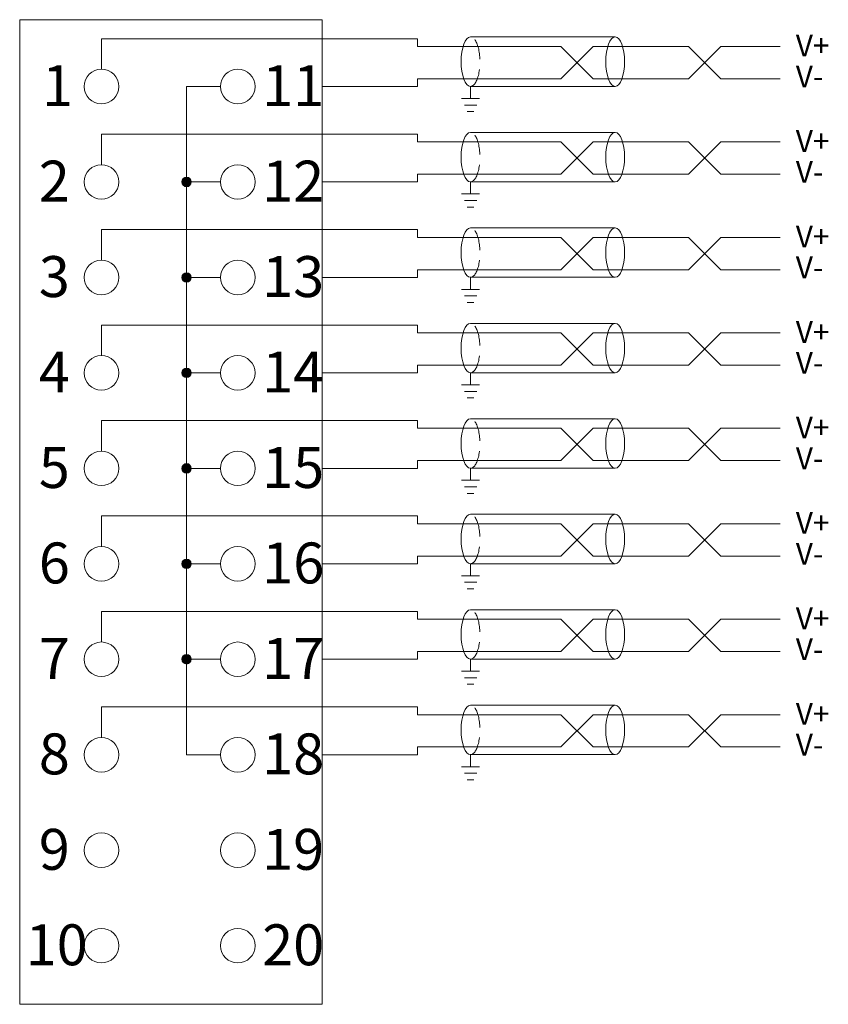
# Model space of a CAD drawing. Units: millimetres. Extents: x 1500 to 2871, y 3829 to 4354.
# Drawn here: x 2434 to 2463, y 4105 to 4141 of the extents above; entities that cross this region are included whole.
import ezdxf

# ---------------------------------------------------------------- set-up
doc = ezdxf.new("R2010")
doc.units = ezdxf.units.MM
doc.linetypes.add('HIDDENX2', pattern=[0.75, 0.5, -0.25])
doc.layers.get('0').update_dxf_attribs({"lineweight": 18})
doc.layers.add('DIM', color=3, linetype='Continuous', lineweight=13)
doc.styles.add('标准', font='txt', dxfattribs={"width": 0.8})

# ---------------------------------------------------------------- blocks, each defined once
blk = doc.blocks.new('*X4')
at = {"layer": 'DIM', "color": 0}
blk.add_circle((0, 0), 0.634, dxfattribs=at)
blk = doc.blocks.new('*X3')
at = {"layer": 'DIM', "color": 0, "linetype": 'ByBlock', "lineweight": -2}
for p in [(0, 0), (5, 0), (0, -3.5), (5, -3.5), (0, -7), (5, -7), (0, -10.5), (5, -10.5), (0, -14), (5, -14), (0, -17.5), (5, -17.5), (0, -21), (5, -21), (0, -24.5), (5, -24.5), (0, -28), (5, -28), (0, -31.5), (5, -31.5)]:
    blk.add_blockref('*X4', p, dxfattribs=at)

msp = doc.modelspace()

# ---------------------------------------------------------------- hatches: boundary and pattern name
at = {"layer": 'DIM'}
h = msp.add_hatch(color=0, dxfattribs=at)
edge = h.paths.add_edge_path(flags=0)
edge.add_arc((2439.82737, 4135.20647), 0.17368, 0, 180)
edge.add_arc((2439.82737, 4135.20647), 0.17368, 180, 360)
h = msp.add_hatch(color=0, dxfattribs=at)
edge = h.paths.add_edge_path(flags=0)
edge.add_arc((2439.82737, 4131.70647), 0.17368, 0, 180)
edge.add_arc((2439.82737, 4131.70647), 0.17368, 180, 360)
h = msp.add_hatch(color=0, dxfattribs=at)
edge = h.paths.add_edge_path(flags=0)
edge.add_arc((2439.82737, 4128.20647), 0.17368, 0, 180)
edge.add_arc((2439.82737, 4128.20647), 0.17368, 180, 360)
h = msp.add_hatch(color=0, dxfattribs=at)
edge = h.paths.add_edge_path(flags=0)
edge.add_arc((2439.82737, 4124.70647), 0.17368, 0, 180)
edge.add_arc((2439.82737, 4124.70647), 0.17368, 180, 360)
h = msp.add_hatch(color=0, dxfattribs=at)
edge = h.paths.add_edge_path(flags=0)
edge.add_arc((2439.82737, 4121.20647), 0.17368, 0, 180)
edge.add_arc((2439.82737, 4121.20647), 0.17368, 180, 360)
h = msp.add_hatch(color=0, dxfattribs=at)
edge = h.paths.add_edge_path(flags=0)
edge.add_arc((2439.82737, 4117.70647), 0.17368, 0, 180)
edge.add_arc((2439.82737, 4117.70647), 0.17368, 180, 360)

# ---------------------------------------------------------------- linework, layer by layer
at = {"color": 1, "lineweight": 0}
for p, q in [((2436.70781, 4140.45997), (2448.29825, 4140.45997)), ((2448.29825, 4140.45997), (2448.29825, 4140.17586)), ((2448.29825, 4140.17586), (2453.55943, 4140.17586)), ((2453.55943, 4140.17586), (2454.74472, 4138.99058)), ((2453.55943, 4138.99058), (2454.74472, 4140.17586)), ((2454.74472, 4140.17586), (2458.24139, 4140.17586)), ((2458.24139, 4140.17586), (2459.42668, 4138.99058)), ((2458.24139, 4138.99058), (2459.42668, 4140.17586)), ((2459.42668, 4140.17586), (2461.60014, 4140.17586)), ((2448.29825, 4138.70646), (2448.29825, 4138.99058)), ((2448.29825, 4138.99058), (2453.55943, 4138.99058)), ((2454.74472, 4138.99058), (2458.24139, 4138.99058)), ((2459.42668, 4138.99058), (2461.60014, 4138.99058)), ((2444.80781, 4138.70647), (2448.29825, 4138.70647)), ((2436.70781, 4136.95997), (2448.29825, 4136.95997)), ((2448.29825, 4136.95997), (2448.29825, 4136.67586)), ((2448.29825, 4136.67586), (2453.55943, 4136.67586)), ((2453.55943, 4136.67586), (2454.74472, 4135.49058)), ((2453.55943, 4135.49058), (2454.74472, 4136.67586)), ((2454.74472, 4136.67586), (2458.24139, 4136.67586)), ((2458.24139, 4136.67586), (2459.42668, 4135.49058)), ((2458.24139, 4135.49058), (2459.42668, 4136.67586)), ((2459.42668, 4136.67586), (2461.60014, 4136.67586)), ((2448.29825, 4135.20646), (2448.29825, 4135.49058)), ((2448.29825, 4135.49058), (2453.55943, 4135.49058)), ((2454.74472, 4135.49058), (2458.24139, 4135.49058)), ((2459.42668, 4135.49058), (2461.60014, 4135.49058)), ((2444.80781, 4135.20647), (2448.29825, 4135.20647)), ((2436.70781, 4133.45997), (2448.29825, 4133.45997)), ((2448.29825, 4133.45997), (2448.29825, 4133.17586)), ((2448.29825, 4133.17586), (2453.55943, 4133.17586)), ((2453.55943, 4133.17586), (2454.74472, 4131.99058)), ((2453.55943, 4131.99058), (2454.74472, 4133.17586)), ((2454.74472, 4133.17586), (2458.24139, 4133.17586)), ((2458.24139, 4133.17586), (2459.42668, 4131.99058)), ((2458.24139, 4131.99058), (2459.42668, 4133.17586)), ((2459.42668, 4133.17586), (2461.60014, 4133.17586)), ((2444.80781, 4131.70647), (2448.29825, 4131.70647)), ((2448.29825, 4131.70646), (2448.29825, 4131.99058)), ((2448.29825, 4131.99058), (2453.55943, 4131.99058)), ((2454.74472, 4131.99058), (2458.24139, 4131.99058)), ((2459.42668, 4131.99058), (2461.60014, 4131.99058)), ((2436.70781, 4129.95997), (2448.29825, 4129.95997)), ((2448.29825, 4129.95997), (2448.29825, 4129.67586)), ((2448.29825, 4129.67586), (2453.55943, 4129.67586)), ((2453.55943, 4129.67586), (2454.74472, 4128.49058)), ((2453.55943, 4128.49058), (2454.74472, 4129.67586)), ((2454.74472, 4129.67586), (2458.24139, 4129.67586)), ((2458.24139, 4129.67586), (2459.42668, 4128.49058)), ((2458.24139, 4128.49058), (2459.42668, 4129.67586)), ((2459.42668, 4129.67586), (2461.60014, 4129.67586)), ((2448.29825, 4128.20646), (2448.29825, 4128.49058)), ((2448.29825, 4128.49058), (2453.55943, 4128.49058)), ((2454.74472, 4128.49058), (2458.24139, 4128.49058)), ((2459.42668, 4128.49058), (2461.60014, 4128.49058)), ((2444.80781, 4128.20647), (2448.29825, 4128.20647)), ((2436.70781, 4126.45997), (2448.29825, 4126.45997)), ((2448.29825, 4126.45997), (2448.29825, 4126.17586)), ((2448.29825, 4126.17586), (2453.55943, 4126.17586)), ((2453.55943, 4126.17586), (2454.74472, 4124.99058)), ((2453.55943, 4124.99058), (2454.74472, 4126.17586)), ((2454.74472, 4126.17586), (2458.24139, 4126.17586)), ((2458.24139, 4126.17586), (2459.42668, 4124.99058)), ((2458.24139, 4124.99058), (2459.42668, 4126.17586)), ((2459.42668, 4126.17586), (2461.60014, 4126.17586)), ((2448.29825, 4124.70646), (2448.29825, 4124.99058)), ((2448.29825, 4124.99058), (2453.55943, 4124.99058)), ((2454.74472, 4124.99058), (2458.24139, 4124.99058)), ((2459.42668, 4124.99058), (2461.60014, 4124.99058)), ((2444.80781, 4124.70647), (2448.29825, 4124.70647)), ((2436.70781, 4122.95997), (2448.29825, 4122.95997)), ((2448.29825, 4122.95997), (2448.29825, 4122.67586)), ((2448.29825, 4122.67586), (2453.55943, 4122.67586)), ((2453.55943, 4122.67586), (2454.74472, 4121.49058)), ((2453.55943, 4121.49058), (2454.74472, 4122.67586)), ((2454.74472, 4122.67586), (2458.24139, 4122.67586)), ((2458.24139, 4122.67586), (2459.42668, 4121.49058)), ((2458.24139, 4121.49058), (2459.42668, 4122.67586)), ((2459.42668, 4122.67586), (2461.60014, 4122.67586)), ((2444.80781, 4121.20647), (2448.29825, 4121.20647)), ((2448.29825, 4121.20646), (2448.29825, 4121.49058)), ((2448.29825, 4121.49058), (2453.55943, 4121.49058)), ((2454.74472, 4121.49058), (2458.24139, 4121.49058)), ((2459.42668, 4121.49058), (2461.60014, 4121.49058)), ((2436.70781, 4119.45997), (2448.29825, 4119.45997)), ((2448.29825, 4119.45997), (2448.29825, 4119.17586)), ((2448.29825, 4119.17586), (2453.55943, 4119.17586)), ((2453.55943, 4119.17586), (2454.74472, 4117.99058)), ((2453.55943, 4117.99058), (2454.74472, 4119.17586)), ((2454.74472, 4119.17586), (2458.24139, 4119.17586)), ((2458.24139, 4119.17586), (2459.42668, 4117.99058)), ((2458.24139, 4117.99058), (2459.42668, 4119.17586)), ((2459.42668, 4119.17586), (2461.60014, 4119.17586)), ((2448.29825, 4117.70646), (2448.29825, 4117.99058)), ((2448.29825, 4117.99058), (2453.55943, 4117.99058)), ((2454.74472, 4117.99058), (2458.24139, 4117.99058)), ((2459.42668, 4117.99058), (2461.60014, 4117.99058)), ((2444.80781, 4117.70647), (2448.29825, 4117.70647)), ((2436.70781, 4115.95997), (2448.29825, 4115.95997)), ((2448.29825, 4115.95997), (2448.29825, 4115.67586)), ((2448.29825, 4115.67586), (2453.55943, 4115.67586)), ((2453.55943, 4115.67586), (2454.74472, 4114.49058)), ((2453.55943, 4114.49058), (2454.74472, 4115.67586)), ((2454.74472, 4115.67586), (2458.24139, 4115.67586)), ((2458.24139, 4115.67586), (2459.42668, 4114.49058)), ((2458.24139, 4114.49058), (2459.42668, 4115.67586)), ((2459.42668, 4115.67586), (2461.60014, 4115.67586)), ((2448.29825, 4114.20646), (2448.29825, 4114.49058)), ((2448.29825, 4114.49058), (2453.55943, 4114.49058)), ((2454.74472, 4114.49058), (2458.24139, 4114.49058)), ((2459.42668, 4114.49058), (2461.60014, 4114.49058)), ((2444.80781, 4114.20647), (2448.29825, 4114.20647))]:
    msp.add_line(p, q, dxfattribs=at)
at = {"color": 7, "lineweight": 0}
for p, q in [((2450.24521, 4140.523), (2455.55136, 4140.523)), ((2450.24521, 4138.71126), (2455.55136, 4138.71126)), ((2450.24521, 4138.71126), (2450.24521, 4138.26757)), ((2450.24521, 4137.023), (2455.55136, 4137.023)), ((2450.24521, 4135.21126), (2455.55136, 4135.21126)), ((2450.24521, 4135.21126), (2450.24521, 4134.76757)), ((2450.24521, 4133.523), (2455.55136, 4133.523)), ((2450.24521, 4131.71126), (2455.55136, 4131.71126)), ((2450.24521, 4131.71126), (2450.24521, 4131.26757)), ((2450.24521, 4130.023), (2455.55136, 4130.023)), ((2450.24521, 4128.21126), (2455.55136, 4128.21126)), ((2450.24521, 4128.21126), (2450.24521, 4127.76757)), ((2450.24521, 4126.523), (2455.55136, 4126.523)), ((2450.24521, 4124.71126), (2455.55136, 4124.71126)), ((2450.24521, 4124.71126), (2450.24521, 4124.26757)), ((2450.24521, 4123.023), (2455.55136, 4123.023)), ((2450.24521, 4121.21126), (2455.55136, 4121.21126)), ((2450.24521, 4121.21126), (2450.24521, 4120.76757)), ((2450.24521, 4119.523), (2455.55136, 4119.523)), ((2450.24521, 4117.71126), (2455.55136, 4117.71126)), ((2450.24521, 4117.71126), (2450.24521, 4117.26757)), ((2450.24521, 4116.023), (2455.55136, 4116.023)), ((2450.24521, 4114.21126), (2455.55136, 4114.21126)), ((2450.24521, 4114.21126), (2450.24521, 4113.76757))]:
    msp.add_line(p, q, dxfattribs=at)
for centre in [(2450.24521, 4139.61713), (2450.24521, 4136.11713), (2450.24521, 4132.61713), (2450.24521, 4129.11713), (2450.24521, 4125.61713), (2450.24521, 4122.11713), (2450.24521, 4118.61713), (2450.24521, 4115.11713)]:
    msp.add_ellipse(centre, major_axis=(0, 0.90587), ratio=0.38118008, start_param=0, end_param=3.14159265, dxfattribs=at)
at = {"color": 7, "linetype": 'HIDDENX2', "lineweight": 0, "ltscale": 1.5}
for centre in [(2450.24521, 4139.61713), (2450.24521, 4136.11713), (2450.24521, 4132.61713), (2450.24521, 4129.11713), (2450.24521, 4125.61713), (2450.24521, 4122.11713), (2450.24521, 4118.61713), (2450.24521, 4115.11713)]:
    msp.add_ellipse(centre, major_axis=(0, 0.90587), ratio=0.38118008, start_param=3.14159265, end_param=6.28318531, dxfattribs=at)
at = {"color": 7, "lineweight": 0}
for centre in [(2455.55136, 4139.61713), (2455.55136, 4136.11713), (2455.55136, 4132.61713), (2455.55136, 4129.11713), (2455.55136, 4125.61713), (2455.55136, 4122.11713), (2455.55136, 4118.61713), (2455.55136, 4115.11713)]:
    msp.add_ellipse(centre, major_axis=(0, -0.90587), ratio=0.38118008, dxfattribs=at)
at = {"layer": 'DIM', "color": 1, "lineweight": 0}
for p, q in [((2436.70781, 4139.34014), (2436.70781, 4140.45997)), ((2436.70781, 4135.84014), (2436.70781, 4136.95997)), ((2436.70781, 4135.84014), (2436.70781, 4136.95997)), ((2436.70781, 4132.34014), (2436.70781, 4133.45997)), ((2436.70781, 4128.84014), (2436.70781, 4129.95997)), ((2436.70781, 4125.34014), (2436.70781, 4126.45997)), ((2436.70781, 4121.84014), (2436.70781, 4122.95997)), ((2436.70781, 4118.34014), (2436.70781, 4119.45997)), ((2436.70781, 4114.84014), (2436.70781, 4115.95997))]:
    msp.add_line(p, q, dxfattribs=at)
at = {"layer": 'DIM', "color": 0}
for p, q in [((2441.07414, 4138.70647), (2439.82737, 4138.70647)), ((2439.82737, 4138.70647), (2439.82737, 4114.20647)), ((2441.07414, 4135.20647), (2439.82737, 4135.20647)), ((2441.07414, 4131.70647), (2439.82737, 4131.70647)), ((2441.07414, 4128.20647), (2439.82737, 4128.20647)), ((2441.07414, 4124.70647), (2439.82737, 4124.70647)), ((2441.07414, 4121.20647), (2439.82737, 4121.20647)), ((2441.07414, 4117.70647), (2439.82737, 4117.70647)), ((2441.07414, 4114.20647), (2439.82737, 4114.20647))]:
    msp.add_line(p, q, dxfattribs=at)
at = {"layer": 'DIM', "color": 7}
for p, q in [((2449.91985, 4138.26757), (2450.57058, 4138.26757)), ((2450.01985, 4138.02797), (2450.47058, 4138.02797)), ((2450.11985, 4137.78837), (2450.37058, 4137.78837)), ((2449.91985, 4134.76757), (2450.57058, 4134.76757)), ((2450.01985, 4134.52797), (2450.47058, 4134.52797)), ((2450.11985, 4134.28837), (2450.37058, 4134.28837)), ((2449.91985, 4131.26757), (2450.57058, 4131.26757)), ((2450.01985, 4131.02797), (2450.47058, 4131.02797)), ((2450.11985, 4130.78837), (2450.37058, 4130.78837)), ((2449.91985, 4127.76757), (2450.57058, 4127.76757)), ((2450.01985, 4127.52797), (2450.47058, 4127.52797)), ((2450.11985, 4127.28837), (2450.37058, 4127.28837)), ((2449.91985, 4124.26757), (2450.57058, 4124.26757)), ((2450.01985, 4124.02797), (2450.47058, 4124.02797)), ((2450.11985, 4123.78837), (2450.37058, 4123.78837)), ((2449.91985, 4120.76757), (2450.57058, 4120.76757)), ((2450.01985, 4120.52797), (2450.47058, 4120.52797)), ((2450.11985, 4120.28837), (2450.37058, 4120.28837)), ((2449.91985, 4117.26757), (2450.57058, 4117.26757)), ((2450.01985, 4117.02797), (2450.47058, 4117.02797)), ((2450.11985, 4116.78837), (2450.37058, 4116.78837)), ((2449.91985, 4113.76757), (2450.57058, 4113.76757)), ((2450.01985, 4113.52797), (2450.47058, 4113.52797)), ((2450.11985, 4113.28837), (2450.37058, 4113.28837))]:
    msp.add_line(p, q, dxfattribs=at)
at = {"layer": 'DIM', "color": 0}
msp.add_lwpolyline([(2433.70779, 4141.15647), (2444.80781, 4141.15647), (2444.80781, 4105.05647), (2433.70779, 4105.05647)], close=True, dxfattribs=at)
for centre in [(2439.82737, 4135.20647), (2439.82737, 4131.70647), (2439.82737, 4128.20647), (2439.82737, 4124.70647), (2439.82737, 4121.20647), (2439.82737, 4117.70647)]:
    msp.add_circle(centre, 0.17368, dxfattribs=at)

# ---------------------------------------------------------------- block references
msp.add_blockref('*X3', (2436.70781, 4138.70647), dxfattribs=at)

# ---------------------------------------------------------------- texts
at = {"layer": 'DIM', "color": 0, "attachment_point": 1, "style": '标准'}
for s, heights, insert, char_height in [('\\T1.1;V+', [1.5], (2462.17668, 4140.60711), 0.8), ('\\T1.1;1', [1.5], (2434.53079, 4139.48804), 1.5), ('\\T1.1;11', [1.5], (2442.60454, 4139.48804), 1.5), ('\\T1.1;V-', [1.5], (2462.17668, 4139.4755), 0.8), ('\\T1.1;V+', [1.5], (2462.17668, 4137.10711), 0.8), ('\\T1.1;2', [1.5], (2434.41057, 4135.98804), 1.5), ('\\T1.1;12', [1.5], (2442.60454, 4135.98804), 1.5), ('\\T1.1;V-', [1.5], (2462.17668, 4135.9755), 0.8), ('\\T1.1;V+', [1.5], (2462.17668, 4133.60711), 0.8), ('\\T1.1;3', [1.5], (2434.41057, 4132.48804), 1.5), ('\\T1.1;13', [1.5], (2442.60454, 4132.48804), 1.5), ('\\T1.1;V-', [1.5], (2462.17668, 4132.4755), 0.8), ('\\T1.1;V+', [1.5], (2462.17668, 4130.10711), 0.8), ('\\T1.1;4', [1.5], (2434.41057, 4128.98804), 1.5), ('\\T1.1;14', [1.5], (2442.60454, 4128.98804), 1.5), ('\\T1.1;V-', [1.5], (2462.17668, 4128.9755), 0.8), ('\\T1.1;V+', [1.5], (2462.17668, 4126.60711), 0.8), ('\\T1.1;5', [1.5], (2434.41057, 4125.48804), 1.5), ('\\T1.1;15', [1.5], (2442.60454, 4125.48804), 1.5), ('\\T1.1;V-', [1.5], (2462.17668, 4125.4755), 0.8), ('\\T1.1;V+', [1.5], (2462.17668, 4123.10711), 0.8), ('\\T1.1;6', [1.5], (2434.41057, 4121.98804), 1.5), ('\\T1.1;16', [1.5], (2442.60454, 4121.98804), 1.5), ('\\T1.1;V-', [1.5], (2462.17668, 4121.9755), 0.8), ('\\T1.1;V+', [1.5], (2462.17668, 4119.60711), 0.8), ('\\T1.1;7', [1.5], (2434.41057, 4118.48804), 1.5), ('\\T1.1;17', [1.5], (2442.60454, 4118.48804), 1.5), ('\\T1.1;V-', [1.5], (2462.17668, 4118.4755), 0.8), ('\\T1.1;V+', [1.5], (2462.17668, 4116.10711), 0.8), ('\\T1.1;8', [1.5], (2434.41057, 4114.98804), 1.5), ('\\T1.1;18', [1.5], (2442.60454, 4114.98804), 1.5), ('\\T1.1;V-', [1.5], (2462.17668, 4114.9755), 0.8), ('\\T1.1;9', [1.5], (2434.41057, 4111.48804), 1.5), ('\\T1.1;19', [1.5], (2442.60454, 4111.48804), 1.5), ('\\T1.1;10', [1.51685], (2433.92992, 4107.98804), 1.5), ('\\T1.1;20', [1.51685], (2442.60453, 4107.98804), 1.5)]:
    msp.add_mtext_dynamic_manual_height_columns(s, width=14.3127569, gutter_width=11, heights=heights, dxfattribs=dict(at, insert=insert, char_height=char_height))

doc.saveas('drawing.dxf')
